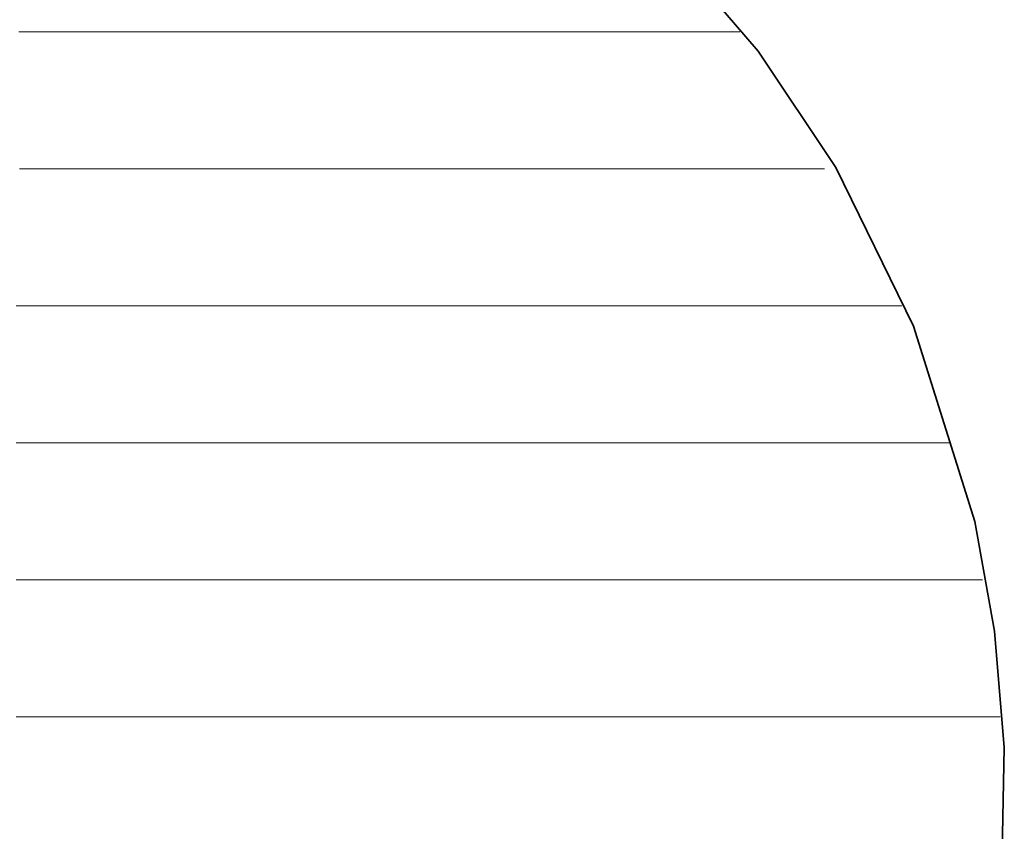
# Model space of a CAD drawing. Units: millimetres. Extents: x 59 to 11996, y 24 to 8424.
# Drawn here: x 8396 to 8447, y 435 to 477 of the extents above; entities that cross this region are included whole.
import ezdxf

# ---------------------------------------------------------------- set-up
doc = ezdxf.new("R2010")
doc.units = ezdxf.units.MM
doc.header["$MEASUREMENT"] = 0
doc.layers.add('(1) Shape lines', color=7, linetype='Continuous', lineweight=35)
doc.layers.add('(9) Sheet', color=7, linetype='Continuous', lineweight=35)

# ---------------------------------------------------------------- blocks, each defined once
blk = doc.blocks.new('HATCH_611_9fb2f613-d8da-455a-82fd-b734719e3f7f')
at = {"layer": '(1) Shape lines', "color": 0, "lineweight": 9}
for p, q in [((8396.395, 462), (8396.199, 462)), ((8396.42, 455), (8396.199, 455)), ((8396.445, 448), (8396.199, 448)), ((8396.47, 441), (8396.199, 441))]:
    blk.add_line(p, q, dxfattribs=at)
blk = doc.blocks.new('HATCH_612_eb865671-9650-41f8-bf0d-8eb26a37d9bd')
at = {"layer": '(1) Shape lines', "color": 0, "lineweight": 9}
for p, q in [((8396.719, 476), (8396.345, 476)), ((8396.719, 469), (8396.37, 469)), ((8396.719, 462), (8396.395, 462)), ((8396.719, 455), (8396.42, 455)), ((8396.719, 448), (8396.445, 448)), ((8396.719, 441), (8396.47, 441))]:
    blk.add_line(p, q, dxfattribs=at)
blk = doc.blocks.new('HATCH_619_7c4952d3-7032-450b-bddd-f40bed975475')
at = {"layer": '(1) Shape lines', "color": 0, "lineweight": 9}
for p, q in [((8396.891, 476), (8396.719, 476)), ((8396.921, 469), (8396.719, 469)), ((8396.951, 462), (8396.719, 462)), ((8396.981, 455), (8396.719, 455)), ((8397.011, 448), (8396.719, 448)), ((8397.041, 441), (8396.719, 441))]:
    blk.add_line(p, q, dxfattribs=at)
blk = doc.blocks.new('HATCH_620_9430b3b5-0fc2-4474-bb92-3e52c78bc6bc')
at = {"layer": '(1) Shape lines', "color": 0, "lineweight": 9}
for p, q in [((8397.34, 476), (8396.891, 476)), ((8397.34, 469), (8396.921, 469)), ((8397.34, 462), (8396.951, 462)), ((8397.34, 455), (8396.981, 455)), ((8397.34, 448), (8397.011, 448)), ((8397.34, 441), (8397.041, 441))]:
    blk.add_line(p, q, dxfattribs=at)
blk = doc.blocks.new('HATCH_627_4c9cf5d4-a43c-4424-b49e-60d9982a40c1')
at = {"layer": '(1) Shape lines', "color": 0, "lineweight": 9}
for p, q in [((8397.342, 476), (8397.34, 476)), ((8397.342, 469), (8397.34, 469)), ((8397.343, 462), (8397.34, 462)), ((8397.343, 455), (8397.34, 455)), ((8397.343, 448), (8397.34, 448)), ((8397.344, 441), (8397.34, 441))]:
    blk.add_line(p, q, dxfattribs=at)
blk = doc.blocks.new('HATCH_628_e6fb4e4a-dab0-4d78-9b04-ee9d5fc69b09')
at = {"layer": '(1) Shape lines', "color": 0, "lineweight": 9}
for p, q in [((8397.347, 476), (8397.342, 476)), ((8397.347, 469), (8397.342, 469)), ((8397.347, 462), (8397.343, 462)), ((8397.347, 455), (8397.343, 455)), ((8397.347, 448), (8397.343, 448)), ((8397.347, 441), (8397.344, 441))]:
    blk.add_line(p, q, dxfattribs=at)
blk = doc.blocks.new('HATCH_635_66a5eb9e-e186-44b6-b419-c4a2e17e469e')
at = {"layer": '(1) Shape lines', "color": 0, "lineweight": 9}
for p, q in [((8397.473, 476), (8397.347, 476)), ((8397.495, 469), (8397.347, 469)), ((8397.518, 462), (8397.347, 462)), ((8397.54, 455), (8397.347, 455)), ((8397.562, 448), (8397.347, 448)), ((8397.585, 441), (8397.347, 441))]:
    blk.add_line(p, q, dxfattribs=at)
blk = doc.blocks.new('HATCH_636_24c794da-09b1-4ac2-8df6-65fd37285b22')
at = {"layer": '(1) Shape lines', "color": 0, "lineweight": 9}
for p, q in [((8397.807, 476), (8397.473, 476)), ((8397.807, 469), (8397.495, 469)), ((8397.807, 462), (8397.518, 462)), ((8397.807, 455), (8397.54, 455)), ((8397.807, 448), (8397.562, 448)), ((8397.807, 441), (8397.585, 441))]:
    blk.add_line(p, q, dxfattribs=at)
blk = doc.blocks.new('HATCH_643_8f4f4a3f-e7c1-476e-97de-b42e4031ec39')
at = {"layer": '(1) Shape lines', "color": 0, "lineweight": 9}
for p, q in [((8397.881, 476), (8397.807, 476)), ((8397.894, 469), (8397.807, 469)), ((8397.907, 462), (8397.807, 462)), ((8397.921, 455), (8397.807, 455)), ((8397.934, 448), (8397.807, 448)), ((8397.947, 441), (8397.807, 441))]:
    blk.add_line(p, q, dxfattribs=at)
blk = doc.blocks.new('HATCH_644_76894f99-b642-4281-813f-8d377e81cf38')
at = {"layer": '(1) Shape lines', "color": 0, "lineweight": 9}
for p, q in [((8398.08, 476), (8397.881, 476)), ((8398.08, 469), (8397.894, 469)), ((8398.08, 462), (8397.907, 462)), ((8398.08, 455), (8397.921, 455)), ((8398.08, 448), (8397.934, 448)), ((8398.08, 441), (8397.947, 441))]:
    blk.add_line(p, q, dxfattribs=at)
blk = doc.blocks.new('HATCH_651_6c2db257-22a5-4344-b766-f434fff1310b')
at = {"layer": '(1) Shape lines', "color": 0, "lineweight": 9}
for p, q in [((8398.171, 476), (8398.08, 476)), ((8398.188, 469), (8398.08, 469)), ((8398.204, 462), (8398.08, 462)), ((8398.221, 455), (8398.08, 455)), ((8398.238, 448), (8398.08, 448)), ((8398.254, 441), (8398.08, 441))]:
    blk.add_line(p, q, dxfattribs=at)
blk = doc.blocks.new('HATCH_652_e2323255-da4a-43e8-844d-d3326dee31cf')
at = {"layer": '(1) Shape lines', "color": 0, "lineweight": 9}
for p, q in [((8398.419, 476), (8398.171, 476)), ((8398.419, 469), (8398.188, 469)), ((8398.419, 462), (8398.204, 462)), ((8398.419, 455), (8398.221, 455)), ((8398.419, 448), (8398.238, 448)), ((8398.419, 441), (8398.254, 441))]:
    blk.add_line(p, q, dxfattribs=at)
blk = doc.blocks.new('HATCH_659_1ce4e238-4271-4afb-a9a5-4bf1489cfb27')
at = {"layer": '(1) Shape lines', "color": 0, "lineweight": 9}
for p, q in [((8398.444, 476), (8398.419, 476)), ((8398.448, 469), (8398.419, 469)), ((8398.453, 462), (8398.419, 462)), ((8398.457, 455), (8398.419, 455)), ((8398.461, 448), (8398.419, 448)), ((8398.466, 441), (8398.419, 441))]:
    blk.add_line(p, q, dxfattribs=at)
blk = doc.blocks.new('HATCH_660_60b70e84-a38b-426b-8ea9-4515918ca5d7')
at = {"layer": '(1) Shape lines', "color": 0, "lineweight": 9}
for p, q in [((8398.51, 476), (8398.444, 476)), ((8398.51, 469), (8398.448, 469)), ((8398.51, 462), (8398.453, 462)), ((8398.51, 455), (8398.457, 455)), ((8398.51, 448), (8398.461, 448)), ((8398.51, 441), (8398.466, 441))]:
    blk.add_line(p, q, dxfattribs=at)
blk = doc.blocks.new('HATCH_667_35723191-ffd2-43c6-bd38-4f2d0b2c6d09')
at = {"layer": '(1) Shape lines', "color": 0, "lineweight": 9}
for p, q in [((8398.532, 476), (8398.51, 476)), ((8398.536, 469), (8398.51, 469)), ((8398.54, 462), (8398.51, 462)), ((8398.544, 455), (8398.51, 455)), ((8398.548, 448), (8398.51, 448)), ((8398.552, 441), (8398.51, 441))]:
    blk.add_line(p, q, dxfattribs=at)
blk = doc.blocks.new('HATCH_668_942d618f-0a16-482d-bbd8-69e0c7d0e896')
at = {"layer": '(1) Shape lines', "color": 0, "lineweight": 9}
for p, q in [((8398.591, 476), (8398.532, 476)), ((8398.591, 469), (8398.536, 469)), ((8398.591, 462), (8398.54, 462)), ((8398.591, 455), (8398.544, 455)), ((8398.591, 448), (8398.548, 448)), ((8398.591, 441), (8398.552, 441))]:
    blk.add_line(p, q, dxfattribs=at)
blk = doc.blocks.new('HATCH_675_77fc5ad4-fefd-427d-bf7d-7583cb46e41e')
at = {"layer": '(1) Shape lines', "color": 0, "lineweight": 9}
for p, q in [((8398.651, 476), (8398.591, 476)), ((8398.662, 469), (8398.591, 469)), ((8398.673, 462), (8398.591, 462)), ((8398.684, 455), (8398.591, 455)), ((8398.695, 448), (8398.591, 448)), ((8398.706, 441), (8398.591, 441))]:
    blk.add_line(p, q, dxfattribs=at)
blk = doc.blocks.new('HATCH_676_6f04d38c-25bd-4e14-b202-256d3dd14b97')
at = {"layer": '(1) Shape lines', "color": 0, "lineweight": 9}
for p, q in [((8398.815, 476), (8398.651, 476)), ((8398.815, 469), (8398.662, 469)), ((8398.815, 462), (8398.673, 462)), ((8398.815, 455), (8398.684, 455)), ((8398.815, 448), (8398.695, 448)), ((8398.815, 441), (8398.706, 441))]:
    blk.add_line(p, q, dxfattribs=at)
blk = doc.blocks.new('HATCH_683_f95be3d5-2b3e-4dab-8247-9ffe04110a82')
at = {"layer": '(1) Shape lines', "color": 0, "lineweight": 9}
for p, q in [((8398.872, 476), (8398.815, 476)), ((8398.883, 469), (8398.815, 469)), ((8398.894, 462), (8398.815, 462)), ((8398.905, 455), (8398.815, 455)), ((8398.915, 448), (8398.815, 448)), ((8398.926, 441), (8398.815, 441))]:
    blk.add_line(p, q, dxfattribs=at)
blk = doc.blocks.new('HATCH_684_855e6072-1010-4fe2-9dd6-5b90120985d1')
at = {"layer": '(1) Shape lines', "color": 0, "lineweight": 9}
for p, q in [((8399.031, 476), (8398.872, 476)), ((8399.031, 469), (8398.883, 469)), ((8399.031, 462), (8398.894, 462)), ((8399.031, 455), (8398.905, 455)), ((8399.031, 448), (8398.915, 448)), ((8399.031, 441), (8398.926, 441))]:
    blk.add_line(p, q, dxfattribs=at)
blk = doc.blocks.new('HATCH_691_ff2ca952-3ed8-4bc3-b58a-1f32b1a73b17')
at = {"layer": '(1) Shape lines', "color": 0, "lineweight": 9}
for p, q in [((8399.036, 476), (8399.031, 476)), ((8399.037, 469), (8399.031, 469)), ((8399.038, 462), (8399.031, 462)), ((8399.039, 455), (8399.031, 455)), ((8399.04, 448), (8399.031, 448)), ((8399.041, 441), (8399.031, 441))]:
    blk.add_line(p, q, dxfattribs=at)
blk = doc.blocks.new('HATCH_692_edca611c-6504-4927-9747-531c8d941b4b')
at = {"layer": '(1) Shape lines', "color": 0, "lineweight": 9}
for p, q in [((8399.051, 476), (8399.036, 476)), ((8399.051, 469), (8399.037, 469)), ((8399.051, 462), (8399.038, 462)), ((8399.051, 455), (8399.039, 455)), ((8399.051, 448), (8399.04, 448)), ((8399.051, 441), (8399.041, 441))]:
    blk.add_line(p, q, dxfattribs=at)
blk = doc.blocks.new('HATCH_699_85822d24-7883-413c-8249-5d49a57a6045')
at = {"layer": '(1) Shape lines', "color": 0, "lineweight": 9}
for p, q in [((8399.055, 476), (8399.051, 476)), ((8399.056, 469), (8399.051, 469)), ((8399.057, 462), (8399.051, 462)), ((8399.057, 455), (8399.051, 455)), ((8399.058, 448), (8399.051, 448)), ((8399.059, 441), (8399.051, 441))]:
    blk.add_line(p, q, dxfattribs=at)
blk = doc.blocks.new('HATCH_700_4bfcb970-eb57-45af-aa9b-849206185269')
at = {"layer": '(1) Shape lines', "color": 0, "lineweight": 9}
for p, q in [((8399.066, 476), (8399.055, 476)), ((8399.066, 469), (8399.056, 469)), ((8399.066, 462), (8399.057, 462)), ((8399.066, 455), (8399.057, 455)), ((8399.066, 448), (8399.058, 448)), ((8399.066, 441), (8399.059, 441))]:
    blk.add_line(p, q, dxfattribs=at)
blk = doc.blocks.new('HATCH_706_1ada11e0-ee7e-4511-8e0d-89d170c22abd')
at = {"layer": '(1) Shape lines', "color": 0, "lineweight": 9}
for p, q in [((8399.108, 476), (8399.066, 476)), ((8399.116, 469), (8399.066, 469)), ((8399.124, 462), (8399.066, 462)), ((8399.132, 455), (8399.066, 455)), ((8399.14, 448), (8399.066, 448)), ((8399.147, 441), (8399.066, 441))]:
    blk.add_line(p, q, dxfattribs=at)
blk = doc.blocks.new('HATCH_707_376d12b5-0298-4cbd-9c07-a6e44cff0edf')
at = {"layer": '(1) Shape lines', "color": 0, "lineweight": 9}
for p, q in [((8399.225, 476), (8399.108, 476)), ((8399.225, 469), (8399.116, 469)), ((8399.225, 462), (8399.124, 462)), ((8399.225, 455), (8399.132, 455)), ((8399.225, 448), (8399.14, 448)), ((8399.225, 441), (8399.147, 441))]:
    blk.add_line(p, q, dxfattribs=at)
blk = doc.blocks.new('HATCH_712_9758a988-1809-4540-91d4-7119b7ba3527')
at = {"layer": '(1) Shape lines', "color": 0, "lineweight": 9}
for p, q in [((8399.229, 476), (8399.225, 476)), ((8399.229, 469), (8399.225, 469)), ((8399.23, 462), (8399.225, 462)), ((8399.231, 455), (8399.225, 455)), ((8399.231, 448), (8399.225, 448)), ((8399.232, 441), (8399.225, 441))]:
    blk.add_line(p, q, dxfattribs=at)
blk = doc.blocks.new('HATCH_713_58c202f1-5cf9-408b-8da9-33fb17d4ccf8')
at = {"layer": '(1) Shape lines', "color": 0, "lineweight": 9}
for p, q in [((8399.238, 476), (8399.229, 476)), ((8399.238, 469), (8399.229, 469)), ((8399.238, 462), (8399.23, 462)), ((8399.238, 455), (8399.231, 455)), ((8399.238, 448), (8399.231, 448)), ((8399.238, 441), (8399.232, 441))]:
    blk.add_line(p, q, dxfattribs=at)
blk = doc.blocks.new('HATCH_718_7a74f00e-d8ae-4a90-a02a-ca8e8512c16b')
at = {"layer": '(1) Shape lines', "color": 0, "lineweight": 9}
for p, q in [((8399.301, 476), (8399.238, 476)), ((8399.313, 469), (8399.238, 469)), ((8399.325, 462), (8399.238, 462)), ((8399.337, 455), (8399.238, 455)), ((8399.349, 448), (8399.238, 448)), ((8399.361, 441), (8399.238, 441))]:
    blk.add_line(p, q, dxfattribs=at)
blk = doc.blocks.new('HATCH_719_d69dd65b-6132-416d-82ab-c758e7c79934')
at = {"layer": '(1) Shape lines', "color": 0, "lineweight": 9}
for p, q in [((8399.478, 476), (8399.301, 476)), ((8399.478, 469), (8399.313, 469)), ((8399.478, 462), (8399.325, 462)), ((8399.478, 455), (8399.337, 455)), ((8399.478, 448), (8399.349, 448)), ((8399.478, 441), (8399.361, 441))]:
    blk.add_line(p, q, dxfattribs=at)
blk = doc.blocks.new('HATCH_724_40e1e01b-d350-4aab-b2da-45a4d8b86d09')
at = {"layer": '(1) Shape lines', "color": 0, "lineweight": 9}
for p, q in [((8399.673, 476), (8399.478, 476)), ((8399.711, 469), (8399.478, 469)), ((8399.748, 462), (8399.478, 462)), ((8399.786, 455), (8399.478, 455)), ((8399.823, 448), (8399.478, 448)), ((8399.86, 441), (8399.478, 441))]:
    blk.add_line(p, q, dxfattribs=at)
blk = doc.blocks.new('HATCH_725_ad2610d5-a040-4592-adac-e3e717d7ee3a')
at = {"layer": '(1) Shape lines', "color": 0, "lineweight": 9}
for p, q in [((8400.225, 476), (8399.673, 476)), ((8400.225, 469), (8399.711, 469)), ((8400.225, 462), (8399.748, 462)), ((8400.225, 455), (8399.786, 455)), ((8400.225, 448), (8399.823, 448)), ((8400.225, 441), (8399.86, 441))]:
    blk.add_line(p, q, dxfattribs=at)
blk = doc.blocks.new('HATCH_730_6540db8c-be8b-44c0-ac48-7101a6cf23c6')
at = {"layer": '(1) Shape lines', "color": 0, "lineweight": 9}
for p, q in [((8400.355, 476), (8400.225, 476)), ((8400.38, 469), (8400.225, 469)), ((8400.405, 462), (8400.225, 462)), ((8400.431, 455), (8400.225, 455)), ((8400.456, 448), (8400.225, 448)), ((8400.482, 441), (8400.225, 441))]:
    blk.add_line(p, q, dxfattribs=at)
blk = doc.blocks.new('HATCH_731_51ed384d-8066-4e77-9e6d-1388ac105c19')
at = {"layer": '(1) Shape lines', "color": 0, "lineweight": 9}
for p, q in [((8400.729, 476), (8400.355, 476)), ((8400.729, 469), (8400.38, 469)), ((8400.729, 462), (8400.405, 462)), ((8400.729, 455), (8400.431, 455)), ((8400.729, 448), (8400.456, 448)), ((8400.729, 441), (8400.482, 441))]:
    blk.add_line(p, q, dxfattribs=at)
blk = doc.blocks.new('HATCH_736_65728db8-99c3-4d96-9c19-3dbed53e7c71')
at = {"layer": '(1) Shape lines', "color": 0, "lineweight": 9}
for p, q in [((8400.848, 476), (8400.729, 476)), ((8400.872, 469), (8400.729, 469)), ((8400.895, 462), (8400.729, 462)), ((8400.919, 455), (8400.729, 455)), ((8400.943, 448), (8400.729, 448)), ((8400.967, 441), (8400.729, 441))]:
    blk.add_line(p, q, dxfattribs=at)
blk = doc.blocks.new('HATCH_737_1f9de0f7-7bff-49c4-be10-853258339a05')
at = {"layer": '(1) Shape lines', "color": 0, "lineweight": 9}
for p, q in [((8401.198, 476), (8400.848, 476)), ((8401.198, 469), (8400.872, 469)), ((8401.198, 462), (8400.895, 462)), ((8401.198, 455), (8400.919, 455)), ((8401.198, 448), (8400.943, 448)), ((8401.198, 441), (8400.967, 441))]:
    blk.add_line(p, q, dxfattribs=at)
blk = doc.blocks.new('HATCH_741_db84cee5-24c1-404a-9972-f32df345fee1')
at = {"layer": '(1) Shape lines', "color": 0, "lineweight": 9}
for p, q in [((8401.255, 476), (8401.198, 476)), ((8401.266, 469), (8401.198, 469)), ((8401.278, 462), (8401.198, 462)), ((8401.29, 455), (8401.198, 455)), ((8401.301, 448), (8401.198, 448)), ((8401.313, 441), (8401.198, 441))]:
    blk.add_line(p, q, dxfattribs=at)
blk = doc.blocks.new('HATCH_742_79da43f6-c87e-4fb7-a650-a197caba96ce')
at = {"layer": '(1) Shape lines', "color": 0, "lineweight": 9}
for p, q in [((8401.425, 476), (8401.255, 476)), ((8401.425, 469), (8401.266, 469)), ((8401.425, 462), (8401.278, 462)), ((8401.425, 455), (8401.29, 455)), ((8401.425, 448), (8401.301, 448)), ((8401.425, 441), (8401.313, 441))]:
    blk.add_line(p, q, dxfattribs=at)
blk = doc.blocks.new('HATCH_745_e1f40eff-1bba-4a4c-b667-9c6d2f6ca8bc')
at = {"layer": '(1) Shape lines', "color": 0, "lineweight": 9}
for p, q in [((8403.12, 476), (8401.425, 476)), ((8403.467, 469), (8401.425, 469)), ((8403.814, 462), (8401.425, 462)), ((8404.16, 455), (8401.425, 455)), ((8404.507, 448), (8401.425, 448)), ((8404.853, 441), (8401.425, 441))]:
    blk.add_line(p, q, dxfattribs=at)
blk = doc.blocks.new('HATCH_746_9d97f854-367e-434a-af5d-98da7ff33cd8')
at = {"layer": '(1) Shape lines', "color": 0, "lineweight": 9}
for p, q in [((8408.079, 476), (8403.12, 476)), ((8408.079, 469), (8403.467, 469)), ((8408.079, 462), (8403.814, 462)), ((8408.079, 455), (8404.16, 455)), ((8408.079, 448), (8404.507, 448)), ((8408.079, 441), (8404.853, 441))]:
    blk.add_line(p, q, dxfattribs=at)
blk = doc.blocks.new('HATCH_749_e23bb414-a633-490f-ad51-9cb01fa7489c')
at = {"layer": '(1) Shape lines', "color": 0, "lineweight": 9}
for p, q in [((8409.345, 476), (8408.079, 476)), ((8409.672, 469), (8408.079, 469)), ((8410, 462), (8408.079, 462)), ((8410.327, 455), (8408.079, 455)), ((8410.655, 448), (8408.079, 448)), ((8410.982, 441), (8408.079, 441))]:
    blk.add_line(p, q, dxfattribs=at)
blk = doc.blocks.new('HATCH_750_9e84f325-2dd4-408c-8a53-8a15d5941ebb')
at = {"layer": '(1) Shape lines', "color": 0, "lineweight": 9}
for p, q in [((8413.843, 476), (8409.345, 476)), ((8413.843, 469), (8409.672, 469)), ((8413.843, 462), (8410, 462)), ((8413.843, 455), (8410.327, 455)), ((8413.843, 448), (8410.655, 448)), ((8413.843, 441), (8410.982, 441))]:
    blk.add_line(p, q, dxfattribs=at)
blk = doc.blocks.new('HATCH_753_44fac423-ef1e-4129-b25b-98f1561d3916')
at = {"layer": '(1) Shape lines', "color": 0, "lineweight": 9}
for p, q in [((8414.391, 476), (8413.843, 476)), ((8414.575, 469), (8413.843, 469)), ((8414.759, 462), (8413.843, 462)), ((8414.943, 455), (8413.843, 455)), ((8415.127, 448), (8413.843, 448)), ((8415.311, 441), (8413.843, 441))]:
    blk.add_line(p, q, dxfattribs=at)
blk = doc.blocks.new('HATCH_754_b229ae64-f30c-4ba7-af47-da0ced8c0a46')
at = {"layer": '(1) Shape lines', "color": 0, "lineweight": 9}
for p, q in [((8416.864, 476), (8414.391, 476)), ((8416.864, 469), (8414.575, 469)), ((8416.864, 462), (8414.759, 462)), ((8416.864, 455), (8414.943, 455)), ((8416.864, 448), (8415.127, 448)), ((8416.864, 441), (8415.311, 441))]:
    blk.add_line(p, q, dxfattribs=at)
blk = doc.blocks.new('HATCH_758_791ff28a-d77e-496a-a5cf-86d6cf64e044')
at = {"layer": '(1) Shape lines', "color": 0, "lineweight": 9}
for p, q in [((8417.356, 476), (8416.864, 476)), ((8417.552, 469), (8416.864, 469)), ((8417.748, 462), (8416.864, 462)), ((8417.944, 455), (8416.864, 455)), ((8418.14, 448), (8416.864, 448)), ((8418.336, 441), (8416.864, 441))]:
    blk.add_line(p, q, dxfattribs=at)
blk = doc.blocks.new('HATCH_759_1f5554b2-cb0c-4bcc-98ce-ed35301e044f')
at = {"layer": '(1) Shape lines', "color": 0, "lineweight": 9}
for p, q in [((8419.931, 476), (8417.356, 476)), ((8419.931, 469), (8417.552, 469)), ((8419.931, 462), (8417.748, 462)), ((8419.931, 455), (8417.944, 455)), ((8419.931, 448), (8418.14, 448)), ((8419.931, 441), (8418.336, 441))]:
    blk.add_line(p, q, dxfattribs=at)
blk = doc.blocks.new('HATCH_764_14051111-26b6-40ec-a69a-2f60e0bac7ae')
at = {"layer": '(1) Shape lines', "color": 0, "lineweight": 9}
for p, q in [((8421.622, 476), (8419.931, 476)), ((8422.45, 469), (8419.931, 469)), ((8423.278, 462), (8419.931, 462)), ((8424.106, 455), (8419.931, 455)), ((8424.934, 448), (8419.931, 448)), ((8425.762, 441), (8419.931, 441))]:
    blk.add_line(p, q, dxfattribs=at)
blk = doc.blocks.new('HATCH_765_9a4a27f8-d6b4-4607-a0f9-7a2730ad9ef3')
at = {"layer": '(1) Shape lines', "color": 0, "lineweight": 9}
for p, q in [((8431.048, 476), (8421.622, 476)), ((8431.048, 469), (8422.45, 469)), ((8431.048, 462), (8423.278, 462)), ((8431.048, 455), (8424.106, 455)), ((8431.048, 448), (8424.934, 448)), ((8431.048, 441), (8425.762, 441))]:
    blk.add_line(p, q, dxfattribs=at)
blk = doc.blocks.new('HATCH_770_94d93d66-62df-4978-939b-6b3309ce9fce')
at = {"layer": '(1) Shape lines', "color": 0, "lineweight": 9}
for p, q in [((8431.067, 476), (8431.048, 476)), ((8431.124, 469), (8431.048, 469)), ((8431.18, 462), (8431.048, 462)), ((8431.236, 455), (8431.048, 455)), ((8431.293, 448), (8431.048, 448)), ((8431.349, 441), (8431.048, 441))]:
    blk.add_line(p, q, dxfattribs=at)
blk = doc.blocks.new('HATCH_771_e100cc9c-fa5a-4795-84ef-3cd49d247e23')
at = {"layer": '(1) Shape lines', "color": 0, "lineweight": 9}
for p, q in [((8431.704, 476), (8431.067, 476)), ((8431.704, 469), (8431.124, 469)), ((8431.704, 462), (8431.18, 462)), ((8431.704, 455), (8431.236, 455)), ((8431.704, 448), (8431.293, 448)), ((8431.704, 441), (8431.349, 441))]:
    blk.add_line(p, q, dxfattribs=at)
blk = doc.blocks.new('HATCH_776_be873a6d-4761-4a55-80c4-296bafa2a74d')
at = {"layer": '(1) Shape lines', "color": 0, "lineweight": 9}
for p, q in [((8431.732, 476), (8431.704, 476)), ((8431.855, 469), (8431.704, 469)), ((8431.978, 462), (8431.704, 462)), ((8432.1, 455), (8431.704, 455)), ((8432.223, 448), (8431.704, 448)), ((8432.345, 441), (8431.704, 441))]:
    blk.add_line(p, q, dxfattribs=at)
blk = doc.blocks.new('HATCH_777_20d0076e-6687-4a9e-8e80-fd623df5d515')
at = {"layer": '(1) Shape lines', "color": 0, "lineweight": 9}
for p, q in [((8433.089, 476), (8431.732, 476)), ((8433.089, 469), (8431.855, 469)), ((8433.089, 462), (8431.978, 462)), ((8433.089, 455), (8432.1, 455)), ((8433.089, 448), (8432.223, 448)), ((8433.089, 441), (8432.345, 441))]:
    blk.add_line(p, q, dxfattribs=at)
blk = doc.blocks.new('HATCH_782_cf0f7f87-a9cb-4653-983b-2855e14910d2')
at = {"layer": '(1) Shape lines', "color": 0, "lineweight": 9}
for p, q in [((8433.089, 476), (8433.089, 476)), ((8433.096, 469), (8433.089, 469)), ((8433.104, 462), (8433.089, 462)), ((8433.111, 455), (8433.089, 455)), ((8433.119, 448), (8433.089, 448)), ((8433.126, 441), (8433.089, 441))]:
    blk.add_line(p, q, dxfattribs=at)
blk = doc.blocks.new('HATCH_783_e667a76d-b76a-40db-a963-15d048945735')
at = {"layer": '(1) Shape lines', "color": 0, "lineweight": 9}
for p, q in [((8433.172, 476), (8433.089, 476)), ((8433.172, 469), (8433.096, 469)), ((8433.172, 462), (8433.104, 462)), ((8433.172, 455), (8433.111, 455)), ((8433.172, 448), (8433.119, 448)), ((8433.172, 441), (8433.126, 441))]:
    blk.add_line(p, q, dxfattribs=at)
blk = doc.blocks.new('HATCH_788_264d95b2-574a-4f15-9379-2571547618b5')
at = {"layer": '(1) Shape lines', "color": 0, "lineweight": 9}
for p, q in [((8433.172, 476), (8433.172, 476)), ((8433.259, 469), (8433.172, 469)), ((8433.346, 462), (8433.172, 462)), ((8433.432, 455), (8433.172, 455)), ((8433.519, 448), (8433.172, 448)), ((8433.606, 441), (8433.172, 441))]:
    blk.add_line(p, q, dxfattribs=at)
blk = doc.blocks.new('HATCH_789_433711b5-df94-4e12-96e7-d9fd0f36400b')
at = {"layer": '(1) Shape lines', "color": 0, "lineweight": 9}
for p, q in [((8433.188, 476), (8433.172, 476)), ((8434.111, 469), (8433.259, 469)), ((8434.111, 462), (8433.346, 462)), ((8434.111, 455), (8433.432, 455)), ((8434.111, 448), (8433.519, 448)), ((8434.111, 441), (8433.606, 441))]:
    blk.add_line(p, q, dxfattribs=at)
blk = doc.blocks.new('HATCH_794_3ebe664a-e2b2-4f9d-a3e0-d38457083d20')
at = {"layer": '(1) Shape lines', "color": 0, "lineweight": 9}
for p, q in [((8434.187, 469), (8434.111, 469)), ((8434.277, 462), (8434.111, 462)), ((8434.366, 455), (8434.111, 455)), ((8434.455, 448), (8434.111, 448)), ((8434.544, 441), (8434.111, 441))]:
    blk.add_line(p, q, dxfattribs=at)
blk = doc.blocks.new('HATCH_795_4027e29d-dc10-453e-859d-7e27a7530106')
at = {"layer": '(1) Shape lines', "color": 0, "lineweight": 9}
for p, q in [((8435.042, 469), (8434.187, 469)), ((8435.042, 462), (8434.277, 462)), ((8435.042, 455), (8434.366, 455)), ((8435.042, 448), (8434.455, 448)), ((8435.042, 441), (8434.544, 441))]:
    blk.add_line(p, q, dxfattribs=at)
blk = doc.blocks.new('HATCH_802_5e1bb58f-c787-412a-ab16-0601f7bd1e19')
at = {"layer": '(1) Shape lines', "color": 0, "lineweight": 9}
for p, q in [((8435.373, 469), (8435.042, 469)), ((8435.906, 462), (8435.042, 462)), ((8436.438, 455), (8435.042, 455)), ((8436.97, 448), (8435.042, 448)), ((8437.503, 441), (8435.042, 441))]:
    blk.add_line(p, q, dxfattribs=at)
blk = doc.blocks.new('HATCH_803_2d609f3b-e905-4fd8-8f96-18b9299de0bf')
at = {"layer": '(1) Shape lines', "color": 0, "lineweight": 9}
for p, q in [((8437.505, 469), (8435.373, 469)), ((8439.851, 462), (8435.906, 462)), ((8439.851, 455), (8436.438, 455)), ((8439.851, 448), (8436.97, 448)), ((8439.851, 441), (8437.503, 441))]:
    blk.add_line(p, q, dxfattribs=at)
blk = doc.blocks.new('HATCH_810_92aac586-9136-4e63-aa66-11f58d091726')
at = {"layer": '(1) Shape lines', "color": 0, "lineweight": 9}
for p, q in [((8439.904, 462), (8439.851, 462)), ((8440.036, 455), (8439.851, 455)), ((8440.168, 448), (8439.851, 448)), ((8440.3, 441), (8439.851, 441))]:
    blk.add_line(p, q, dxfattribs=at)
blk = doc.blocks.new('HATCH_811_c7f87f87-bc47-46f8-87a5-58b1cceaad29')
at = {"layer": '(1) Shape lines', "color": 0, "lineweight": 9}
for p, q in [((8440.849, 462), (8439.904, 462)), ((8440.849, 455), (8440.036, 455)), ((8440.849, 448), (8440.168, 448)), ((8440.849, 441), (8440.3, 441))]:
    blk.add_line(p, q, dxfattribs=at)
blk = doc.blocks.new('HATCH_817_e042da5f-609e-4e4b-9a0b-a4998d9eec1d')
at = {"layer": '(1) Shape lines', "color": 0, "lineweight": 9}
for p, q in [((8440.863, 462), (8440.849, 462)), ((8440.954, 455), (8440.849, 455)), ((8441.045, 448), (8440.849, 448)), ((8441.136, 441), (8440.849, 441))]:
    blk.add_line(p, q, dxfattribs=at)
blk = doc.blocks.new('HATCH_818_d3ae2542-73a1-42d5-aed6-7103ee25ad01')
at = {"layer": '(1) Shape lines', "color": 0, "lineweight": 9}
for p, q in [((8441.462, 462), (8440.863, 462)), ((8441.501, 455), (8440.954, 455)), ((8441.501, 448), (8441.045, 448)), ((8441.501, 441), (8441.136, 441))]:
    blk.add_line(p, q, dxfattribs=at)
blk = doc.blocks.new('HATCH_823_38243c27-1f35-4fef-a4d5-3439d23a5df3')
at = {"layer": '(1) Shape lines', "color": 0, "lineweight": 9}
for p, q in [((8441.582, 455), (8441.501, 455)), ((8441.664, 448), (8441.501, 448)), ((8441.746, 441), (8441.501, 441))]:
    blk.add_line(p, q, dxfattribs=at)
blk = doc.blocks.new('HATCH_824_e1f2f271-ee7b-4126-b002-af166b670714')
at = {"layer": '(1) Shape lines', "color": 0, "lineweight": 9}
for p, q in [((8442.053, 455), (8441.582, 455)), ((8442.053, 448), (8441.664, 448)), ((8442.053, 441), (8441.746, 441)), ((8442.053, 434), (8441.828, 434)), ((8442.053, 427), (8441.91, 427)), ((8442.053, 420), (8441.992, 420))]:
    blk.add_line(p, q, dxfattribs=at)
blk = doc.blocks.new('HATCH_829_b43518fc-7666-40bb-8a58-79e4c69e33c5')
at = {"layer": '(1) Shape lines', "color": 0, "lineweight": 9}
for p, q in [((8442.529, 455), (8442.053, 455)), ((8443.088, 448), (8442.053, 448)), ((8443.647, 441), (8442.053, 441)), ((8444.207, 434), (8442.053, 434)), ((8444.766, 427), (8442.053, 427)), ((8443.678, 420), (8442.053, 420))]:
    blk.add_line(p, q, dxfattribs=at)
blk = doc.blocks.new('HATCH_830_51d1fc4d-3feb-47f7-8b96-2db631a72fd8')
at = {"layer": '(1) Shape lines', "color": 0, "lineweight": 9}
for p, q in [((8443.927, 455), (8442.529, 455)), ((8444.987, 448), (8443.088, 448)), ((8444.987, 441), (8443.647, 441)), ((8444.987, 434), (8444.207, 434)), ((8444.987, 427), (8444.766, 427))]:
    blk.add_line(p, q, dxfattribs=at)
blk = doc.blocks.new('HATCH_833_22d46850-e834-4d6c-ae20-ccbefdd0a409')
at = {"layer": '(1) Shape lines', "color": 0, "lineweight": 9}
for p, q in [((8445.016, 448), (8444.987, 448)), ((8445.07, 441), (8444.987, 441)), ((8445.125, 434), (8444.987, 434)), ((8445.179, 427), (8444.987, 427))]:
    blk.add_line(p, q, dxfattribs=at)
blk = doc.blocks.new('HATCH_834_445f2bd2-5896-4e41-a172-558230ffe73f')
at = {"layer": '(1) Shape lines', "color": 0, "lineweight": 9}
for p, q in [((8445.195, 448), (8445.016, 448)), ((8445.195, 441), (8445.07, 441)), ((8445.195, 434), (8445.125, 434)), ((8445.195, 427), (8445.179, 427))]:
    blk.add_line(p, q, dxfattribs=at)
blk = doc.blocks.new('HATCH_837_3d19aaf3-764d-41e3-adb1-deaa97888357')
at = {"layer": '(1) Shape lines', "color": 0, "lineweight": 9}
for p, q in [((8445.262, 448), (8445.195, 448)), ((8445.417, 441), (8445.195, 441)), ((8445.573, 434), (8445.195, 434)), ((8445.729, 427), (8445.195, 427))]:
    blk.add_line(p, q, dxfattribs=at)
blk = doc.blocks.new('HATCH_838_71b4b891-dafe-4c25-b9ad-374a0ad93268')
at = {"layer": '(1) Shape lines', "color": 0, "lineweight": 9}
for p, q in [((8445.582, 448), (8445.262, 448)), ((8445.737, 441), (8445.417, 441)), ((8445.737, 434), (8445.573, 434)), ((8445.737, 427), (8445.729, 427))]:
    blk.add_line(p, q, dxfattribs=at)
blk = doc.blocks.new('HATCH_841_2e6c5524-4f02-4cdf-b2ed-43e809ad879f')
at = {"layer": '(1) Shape lines', "color": 0, "lineweight": 9}
for p, q in [((8446.492, 441), (8445.737, 441)), ((8446.288, 434), (8445.737, 434)), ((8445.763, 427), (8445.737, 427))]:
    blk.add_line(p, q, dxfattribs=at)
blk = doc.blocks.new('GROUP_0_5e322935-ecb8-48eb-9f5f-49b49d676e04')
at = {"layer": '(9) Sheet', "color": 7, "linetype": 'Continuous', "lineweight": 35, "ltscale": 20}
blk.add_lwpolyline([(8338.69, 362.326), (8349.984, 362.661), (8363.75, 363.797), (8378.808, 366.118), (8393.977, 370.009), (8401.235, 372.664), (8408.079, 375.855), (8414.36, 379.631), (8419.931, 384.04), (8427.216, 391.361), (8433.172, 398.647), (8437.899, 405.859), (8441.501, 412.958), (8444.08, 419.904), (8445.737, 426.658), (8446.575, 433.181), (8446.696, 439.434), (8446.202, 445.377), (8445.195, 450.971), (8442.053, 460.954), (8438.086, 469.07), (8434.111, 475.004), (8427.378, 482.869)], dxfattribs=at)
at = {"layer": '(1) Shape lines', "color": 154, "linetype": 'ByBlock'}
for name in ['HATCH_611_9fb2f613-d8da-455a-82fd-b734719e3f7f', 'HATCH_612_eb865671-9650-41f8-bf0d-8eb26a37d9bd', 'HATCH_619_7c4952d3-7032-450b-bddd-f40bed975475', 'HATCH_620_9430b3b5-0fc2-4474-bb92-3e52c78bc6bc', 'HATCH_627_4c9cf5d4-a43c-4424-b49e-60d9982a40c1', 'HATCH_628_e6fb4e4a-dab0-4d78-9b04-ee9d5fc69b09', 'HATCH_635_66a5eb9e-e186-44b6-b419-c4a2e17e469e', 'HATCH_636_24c794da-09b1-4ac2-8df6-65fd37285b22', 'HATCH_643_8f4f4a3f-e7c1-476e-97de-b42e4031ec39', 'HATCH_644_76894f99-b642-4281-813f-8d377e81cf38', 'HATCH_651_6c2db257-22a5-4344-b766-f434fff1310b', 'HATCH_652_e2323255-da4a-43e8-844d-d3326dee31cf', 'HATCH_659_1ce4e238-4271-4afb-a9a5-4bf1489cfb27', 'HATCH_660_60b70e84-a38b-426b-8ea9-4515918ca5d7', 'HATCH_667_35723191-ffd2-43c6-bd38-4f2d0b2c6d09', 'HATCH_668_942d618f-0a16-482d-bbd8-69e0c7d0e896', 'HATCH_675_77fc5ad4-fefd-427d-bf7d-7583cb46e41e', 'HATCH_676_6f04d38c-25bd-4e14-b202-256d3dd14b97', 'HATCH_683_f95be3d5-2b3e-4dab-8247-9ffe04110a82', 'HATCH_684_855e6072-1010-4fe2-9dd6-5b90120985d1', 'HATCH_691_ff2ca952-3ed8-4bc3-b58a-1f32b1a73b17', 'HATCH_692_edca611c-6504-4927-9747-531c8d941b4b', 'HATCH_699_85822d24-7883-413c-8249-5d49a57a6045', 'HATCH_700_4bfcb970-eb57-45af-aa9b-849206185269', 'HATCH_706_1ada11e0-ee7e-4511-8e0d-89d170c22abd', 'HATCH_707_376d12b5-0298-4cbd-9c07-a6e44cff0edf', 'HATCH_712_9758a988-1809-4540-91d4-7119b7ba3527', 'HATCH_713_58c202f1-5cf9-408b-8da9-33fb17d4ccf8', 'HATCH_718_7a74f00e-d8ae-4a90-a02a-ca8e8512c16b', 'HATCH_719_d69dd65b-6132-416d-82ab-c758e7c79934', 'HATCH_724_40e1e01b-d350-4aab-b2da-45a4d8b86d09', 'HATCH_725_ad2610d5-a040-4592-adac-e3e717d7ee3a', 'HATCH_730_6540db8c-be8b-44c0-ac48-7101a6cf23c6', 'HATCH_731_51ed384d-8066-4e77-9e6d-1388ac105c19', 'HATCH_736_65728db8-99c3-4d96-9c19-3dbed53e7c71', 'HATCH_737_1f9de0f7-7bff-49c4-be10-853258339a05', 'HATCH_741_db84cee5-24c1-404a-9972-f32df345fee1', 'HATCH_742_79da43f6-c87e-4fb7-a650-a197caba96ce', 'HATCH_745_e1f40eff-1bba-4a4c-b667-9c6d2f6ca8bc', 'HATCH_746_9d97f854-367e-434a-af5d-98da7ff33cd8', 'HATCH_749_e23bb414-a633-490f-ad51-9cb01fa7489c', 'HATCH_750_9e84f325-2dd4-408c-8a53-8a15d5941ebb', 'HATCH_753_44fac423-ef1e-4129-b25b-98f1561d3916', 'HATCH_754_b229ae64-f30c-4ba7-af47-da0ced8c0a46', 'HATCH_758_791ff28a-d77e-496a-a5cf-86d6cf64e044', 'HATCH_759_1f5554b2-cb0c-4bcc-98ce-ed35301e044f', 'HATCH_764_14051111-26b6-40ec-a69a-2f60e0bac7ae', 'HATCH_765_9a4a27f8-d6b4-4607-a0f9-7a2730ad9ef3', 'HATCH_770_94d93d66-62df-4978-939b-6b3309ce9fce', 'HATCH_771_e100cc9c-fa5a-4795-84ef-3cd49d247e23', 'HATCH_776_be873a6d-4761-4a55-80c4-296bafa2a74d', 'HATCH_777_20d0076e-6687-4a9e-8e80-fd623df5d515', 'HATCH_782_cf0f7f87-a9cb-4653-983b-2855e14910d2', 'HATCH_783_e667a76d-b76a-40db-a963-15d048945735', 'HATCH_788_264d95b2-574a-4f15-9379-2571547618b5', 'HATCH_789_433711b5-df94-4e12-96e7-d9fd0f36400b', 'HATCH_794_3ebe664a-e2b2-4f9d-a3e0-d38457083d20', 'HATCH_795_4027e29d-dc10-453e-859d-7e27a7530106', 'HATCH_802_5e1bb58f-c787-412a-ab16-0601f7bd1e19', 'HATCH_803_2d609f3b-e905-4fd8-8f96-18b9299de0bf', 'HATCH_810_92aac586-9136-4e63-aa66-11f58d091726', 'HATCH_811_c7f87f87-bc47-46f8-87a5-58b1cceaad29', 'HATCH_817_e042da5f-609e-4e4b-9a0b-a4998d9eec1d', 'HATCH_818_d3ae2542-73a1-42d5-aed6-7103ee25ad01', 'HATCH_823_38243c27-1f35-4fef-a4d5-3439d23a5df3', 'HATCH_824_e1f2f271-ee7b-4126-b002-af166b670714', 'HATCH_829_b43518fc-7666-40bb-8a58-79e4c69e33c5', 'HATCH_830_51d1fc4d-3feb-47f7-8b96-2db631a72fd8', 'HATCH_833_22d46850-e834-4d6c-ae20-ccbefdd0a409', 'HATCH_834_445f2bd2-5896-4e41-a172-558230ffe73f', 'HATCH_837_3d19aaf3-764d-41e3-adb1-deaa97888357', 'HATCH_838_71b4b891-dafe-4c25-b9ad-374a0ad93268', 'HATCH_841_2e6c5524-4f02-4cdf-b2ed-43e809ad879f']:
    blk.add_blockref(name, (0, 0), dxfattribs=at)

msp = doc.modelspace()

# ---------------------------------------------------------------- block references
at = {"color": 7, "linetype": 'ByBlock'}
msp.add_blockref('GROUP_0_5e322935-ecb8-48eb-9f5f-49b49d676e04', (0, 0), dxfattribs=at)

doc.saveas('drawing.dxf')
